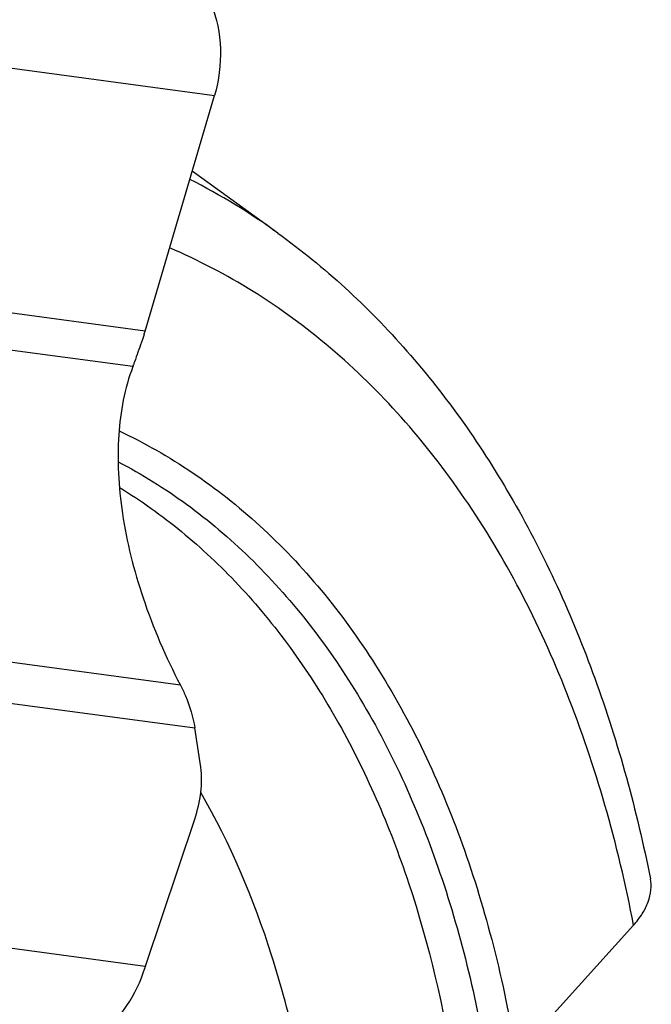
# Model space of a CAD drawing. Units: millimetres. Extents: x 0 to 594, y 0 to 420.
# Drawn here: x 144 to 148, y 126 to 132 of the extents above; entities that cross this region are included whole.
import ezdxf

# ---------------------------------------------------------------- set-up
doc = ezdxf.new("R2010")
doc.units = ezdxf.units.MM
doc.header["$LTSCALE"] = 32.67
doc.layers.add('607088417-000_CL', color=7, linetype='CONTINUOUS')
doc.layers.add('607088438-000_CL', color=7, linetype='CONTINUOUS')

msp = doc.modelspace()

# ---------------------------------------------------------------- linework, layer by layer
at = {"layer": '607088417-000_CL', "color": 9, "linetype": 'CONTINUOUS'}
for p, q in [((142.9515, 132.0927), (145.151, 131.7964)), ((144.7007, 130.2653), (142.6298, 130.5443)), ((144.6211, 130.0356), (142.6131, 130.3061)), ((144.9295, 127.9683), (142.9214, 128.2388)), ((142.9525, 127.9686), (145.0234, 127.6897)), ((144.7017, 126.1412), (142.5022, 126.4375))]:
    msp.add_line(p, q, dxfattribs=at)
at = {"layer": '607088417-000_CL', "color": 7, "linetype": 'CONTINUOUS'}
for p, q in [((144.7007, 130.2653), (145.151, 131.7964)), ((145.0614, 127.4349), (145.0234, 127.6897)), ((144.7049, 126.1512), (145.0226, 127.0972)), ((144.7, 126.1357), (144.6986, 126.1313)), ((144.7017, 126.1412), (144.7, 126.1357))]:
    msp.add_line(p, q, dxfattribs=at)
for centre, radius, start, end in [((144.1367, 130.4312), 0.5879, 341.33064, 343.61216), ((146.0904, 129.565), 1.5425, 161.01537, 161.76918), ((145.2275, 125.9757), 0.5512, 161.9194, 162.5223), ((145.2294, 125.9751), 0.5532, 161.43807, 161.91961)]:
    msp.add_arc(centre, radius, start, end, dxfattribs=at)
for points, knots in [([(144.7684, 132.7812), (144.8084, 132.7644), (144.8861, 132.7209), (145.023, 132.5996), (145.1484, 132.3905), (145.2054, 132.0968), (145.1796, 131.8937), (145.151, 131.7964)], [0, 0, 0, 0, 0.11363, 0.230535, 0.475388, 0.73472, 1, 1, 1, 1]), ([(144.6941, 130.2429), (144.6885, 130.2264), (144.668, 130.1676), (144.6464, 130.1092), (144.6319, 130.0668)], [0, 0, 0, 0, 0.279087, 1, 1, 1, 1]), ([(144.6211, 130.0356), (144.5677, 129.8943), (144.5249, 129.66), (144.5236, 129.3388), (144.5602, 128.9816), (144.678, 128.5128), (144.8344, 128.1499), (144.9295, 127.9683)], [0, 0, 0, 0, 0.211432, 0.32712, 0.449442, 0.713046, 1, 1, 1, 1]), ([(144.6257, 130.0475), (144.6254, 130.0465), (144.6239, 130.0448), (144.6236, 130.0415), (144.6221, 130.0386), (144.6215, 130.0366), (144.6211, 130.0356)], [0, 0, 0, 0, 0.241085, 0.50015, 0.748536, 1, 1, 1, 1]), ([(144.9295, 127.9683), (144.9416, 127.9451), (144.9838, 127.8564), (145.0127, 127.761), (145.0234, 127.6897)], [0, 0, 0, 0, 0.265887, 1, 1, 1, 1]), ([(145.0226, 127.0972), (145.0418, 127.1542), (145.0678, 127.266), (145.0693, 127.3816), (145.0614, 127.4349)], [0, 0, 0, 0, 0.527494, 1, 1, 1, 1]), ([(143.9626, 125.5793), (144.0006, 125.5742), (144.0784, 125.5718), (144.2342, 125.5991), (144.4208, 125.6945), (144.5969, 125.8847), (144.6724, 126.0457), (144.6986, 126.1313)], [0, 0, 0, 0, 0.115456, 0.232328, 0.473812, 0.730462, 1, 1, 1, 1])]:
    msp.add_open_spline(points, degree=3, knots=knots, dxfattribs=at)
at = {"layer": '607088438-000_CL', "color": 7, "linetype": 'CONTINUOUS'}
for p, q in [((145.5623, 130.9021), (145.0061, 131.3036)), ((147.8708, 126.4097), (147.1082, 125.5658))]:
    msp.add_line(p, q, dxfattribs=at)
at = {"layer": '607088438-000_CL', "color": 9, "linetype": 'CONTINUOUS'}
msp.add_arc((143.0651, 127.4511), 4.2598, 54.10977, 63.12676, dxfattribs=at)
at = {"layer": '607088438-000_CL', "color": 7, "linetype": 'CONTINUOUS'}
for points, knots in [([(145.5623, 130.9021), (145.7143, 130.7924), (146.0084, 130.5522), (146.4105, 130.1397), (146.7752, 129.6756), (147.1007, 129.1635), (147.3858, 128.6069), (147.7158, 127.7977), (147.8911, 127.1528), (147.9799, 126.7114)], [0, 0, 0, 0, 0.113633, 0.229597, 0.348478, 0.470774, 0.596877, 0.727061, 1, 1, 1, 1]), ([(147.8708, 126.4097), (147.8916, 126.4328), (147.9284, 126.4805), (147.9675, 126.5579), (147.9866, 126.6358), (147.9847, 126.6874), (147.9799, 126.7114)], [0, 0, 0, 0, 0.281675, 0.541304, 0.779204, 1, 1, 1, 1])]:
    msp.add_open_spline(points, degree=3, knots=knots, dxfattribs=at)
at = {"layer": '607088438-000_CL', "color": 9, "linetype": 'CONTINUOUS'}
for points, knots in [([(147.8708, 126.4097), (147.8201, 126.672), (147.6995, 127.1816), (147.4543, 127.9094), (147.1508, 128.5775), (146.7916, 129.1795), (146.3797, 129.7098), (145.9187, 130.163), (145.413, 130.5344), (145.0469, 130.7259), (144.8597, 130.8059)], [0, 0, 0, 0, 0.144636, 0.282975, 0.415023, 0.541039, 0.661567, 0.777445, 0.889799, 1, 1, 1, 1]), ([(144.5324, 129.6178), (144.697, 129.5405), (145.0182, 129.3575), (145.459, 129.0083), (145.8583, 128.5863), (146.3411, 127.9175), (146.7118, 127.1308), (146.9737, 126.2671), (147.0693, 125.8039), (147.1082, 125.5658)], [0, 0, 0, 0, 0.109371, 0.221252, 0.336982, 0.457632, 0.71607, 0.854901, 1, 1, 1, 1]), ([(144.5258, 129.4184), (144.6802, 129.3377), (144.9807, 129.15), (145.3918, 128.8008), (145.7638, 128.3849), (146.2128, 127.7328), (146.5574, 126.9738), (146.8009, 126.1442), (146.8897, 125.7006), (146.9259, 125.4728)], [0, 0, 0, 0, 0.109237, 0.221242, 0.337219, 0.458118, 0.71673, 0.855343, 1, 1, 1, 1]), ([(144.5348, 129.2512), (144.6751, 129.1653), (144.9475, 128.9706), (145.3188, 128.6205), (145.6543, 128.2126), (146.059, 127.5828), (146.4562, 126.6621), (146.6408, 125.866), (146.7062, 125.4473)], [0, 0, 0, 0, 0.109325, 0.22173, 0.338209, 0.459532, 0.71829, 1, 1, 1, 1]), ([(145.7912, 124.9788), (145.7635, 125.1925), (145.6924, 125.6091), (145.4866, 126.3889), (145.254, 126.9383), (145.062, 127.271)], [0, 0, 0, 0, 0.267341, 0.523356, 1, 1, 1, 1])]:
    msp.add_open_spline(points, degree=3, knots=knots, dxfattribs=at)

doc.saveas('drawing.dxf')
